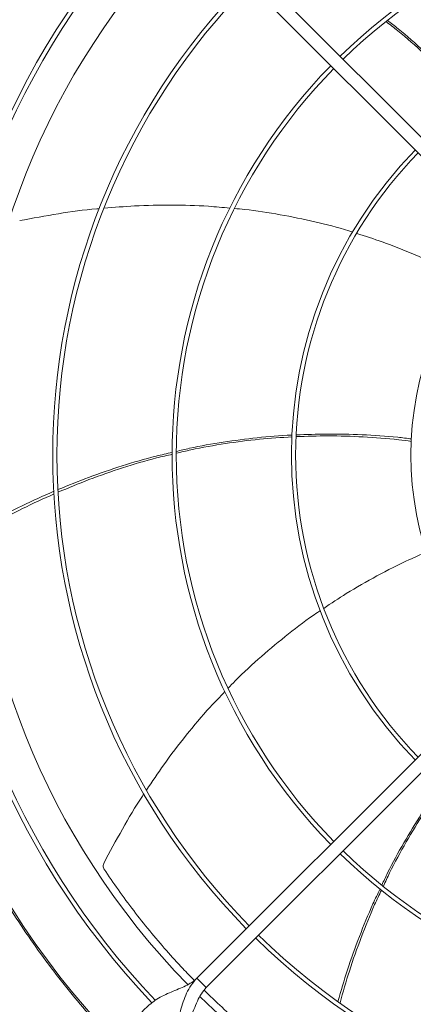
# Model space of a CAD drawing. Units: millimetres. Extents: x 301 to 17101, y 39 to 11919.
# Drawn here: x 7566 to 7803, y 9157 to 9751 of the extents above; entities that cross this region are included whole.
import ezdxf

# ---------------------------------------------------------------- set-up
doc = ezdxf.new("R2010")
doc.units = ezdxf.units.MM

# ---------------------------------------------------------------- blocks, each defined once
blk = doc.blocks.new('fan_top')
at = {"color": 7, "linetype": 'Continuous', "lineweight": 15}
for p, q in [((6292.74, 9385.35), (6498.89, 9179.2)), ((6493.23, 9173.55), (6287.09, 9379.69)), ((6287.09, 8748.25), (6493.23, 8954.4)), ((6498.89, 8948.74), (6292.74, 8742.59)), ((6292.74, 8742.59), (6287.09, 8748.25))]:
    blk.add_line(p, q, dxfattribs=at)
for radius, start, end in [(512.04, 136.39886, 223.60114), (336.25, 45.6816, 134.3184), (480.25, 136.51227, 223.49211), (477.75, 136.46539, 180), (333.75, 45.68671, 134.31329), (457, 135.63667, 224.36522), (408.25, 135.56139, 224.43861), (405.75, 135.56485, 180), (336.25, 135.6816, 224.3184), (333.75, 135.68671, 180), (264.25, 135.86733, 224.13267), (261.75, 135.87561, 180), (192.25, 136.1922, 223.8078), (477.75, 180, 223.53153), (405.75, 180, 224.43515), (333.75, 180, 224.31329), (261.75, 180, 224.12439), (336.25, 225.6816, 314.3184), (333.75, 225.68671, 314.31329), (408.25, 225.56139, 314.43861), (405.75, 225.56485, 314.43515), (457, 225.638, 314.36396)]:
    blk.add_arc((6608.47, 9063.97), radius, start, end, dxfattribs=at)
for points, knots in [([(6236.99, 8710.18), (6232.42, 8715.09), (6223.26, 8724.92), (6210.18, 8740.46), (6197.54, 8756.64), (6185.4, 8773.58), (6173.89, 8791.1), (6163.06, 8809.17), (6152.91, 8827.78), (6143.47, 8846.95), (6134.69, 8866.85), (6126.66, 8887.36), (6119.41, 8908.55), (6113.07, 8930.13), (6107.64, 8952.11), (6103.2, 8974.28), (6099.75, 8996.58), (6097.29, 9018.93), (6095.8, 9041.42), (6095.3, 9064.11), (6095.81, 9086.93), (6097.35, 9109.82), (6099.91, 9132.58), (6103.46, 9155.13), (6107.97, 9177.28), (6113.39, 9198.98), (6119.66, 9220.16), (6126.8, 9240.95), (6134.79, 9261.33), (6143.63, 9281.35), (6153.26, 9300.85), (6163.63, 9319.77), (6174.63, 9338.02), (6186.18, 9355.49), (6198.21, 9372.18), (6210.64, 9388.04), (6223.5, 9403.29), (6232.5, 9412.94), (6236.99, 9417.77)], [0, 0, 0, 0, 0.025804, 0.051604, 0.078039, 0.104652, 0.131677, 0.158542, 0.185596, 0.213102, 0.240616, 0.269171, 0.297721, 0.326606, 0.355574, 0.384714, 0.413446, 0.442235, 0.471113, 0.5, 0.529411, 0.558815, 0.588121, 0.617376, 0.646495, 0.674945, 0.703299, 0.731338, 0.759384, 0.787397, 0.815404, 0.842923, 0.870277, 0.897249, 0.923386, 0.949317, 0.974656, 1, 1, 1, 1]), ([(6452.46, 9277.2), (6448.05, 9282.06), (6439, 9292.04), (6424.2, 9306.25), (6411.55, 9317.54), (6403.61, 9323.68), (6401.24, 9325.51)], [0, 0, 0, 0, 0.279086, 0.572801, 0.872677, 1, 1, 1, 1]), ([(6402.1, 9326.23), (6404.25, 9324.56), (6411.84, 9318.65), (6424.2, 9307.69), (6439.03, 9293.29), (6448.73, 9283.28), (6453.27, 9277.92), (6453.35, 9277.82)], [0, 0, 0, 0, 0.1158885, 0.4086633, 0.7012476, 0.9944067, 1, 1, 1, 1]), ([(6307.12, 9212.91), (6302.79, 9213.33), (6291.11, 9214.48), (6271.87, 9214.92), (6250.87, 9214.57), (6237.31, 9213.39), (6231.21, 9212.86)], [0, 0, 0, 0, 0.171778, 0.463115, 0.758455, 1, 1, 1, 1]), ([(6228.25, 9212.64), (6227.76, 9212.6), (6219.52, 9211.98), (6203.49, 9209.7), (6188.09, 9206.84), (6180.31, 9205.39)], [0, 0, 0, 0, 0.030921, 0.510406, 1, 1, 1, 1]), ([(6381.18, 9198.42), (6380.36, 9198.69), (6372.84, 9201.19), (6358.26, 9204.83), (6337.33, 9209.17), (6321.11, 9211.73), (6311.82, 9212.5), (6309.76, 9212.68)], [0, 0, 0, 0, 0.035392, 0.325922, 0.616782, 0.914884, 1, 1, 1, 1]), ([(6448.54, 9170.4), (6445.27, 9172.17), (6435.57, 9177.41), (6419, 9184.83), (6400.63, 9192.23), (6388.73, 9196), (6383.61, 9197.62)], [0, 0, 0, 0, 0.158094, 0.468952, 0.771697, 1, 1, 1, 1]), ([(6344.58, 9074.95), (6338, 9074.54), (6324.53, 9073.68), (6304.16, 9070.97), (6287.43, 9068.11), (6277.66, 9065.73), (6274.74, 9065.02)], [0, 0, 0, 0, 0.279944, 0.573094, 0.872391, 1, 1, 1, 1]), ([(6274.78, 9066.15), (6277.42, 9066.79), (6286.77, 9069.03), (6303.03, 9071.86), (6323.53, 9074.48), (6337.42, 9075.82), (6344.46, 9076.03), (6344.61, 9076.03)], [0, 0, 0, 0, 0.115475, 0.408176, 0.700682, 0.993766, 1, 1, 1, 1]), ([(6416.54, 9072.18), (6413.99, 9072.53), (6404.32, 9073.86), (6387.58, 9075.01), (6366.95, 9075.73), (6353.52, 9075.28), (6347.08, 9075.06)], [0, 0, 0, 0, 0.110824, 0.420881, 0.722498, 1, 1, 1, 1]), ([(6347.12, 9076.1), (6353.2, 9076.34), (6366.41, 9076.86), (6386.82, 9076.3), (6403.92, 9075.27), (6413.85, 9074.04), (6416.63, 9073.69)], [0, 0, 0, 0, 0.262276, 0.569174, 0.879114, 1, 1, 1, 1]), ([(6203.33, 9043.08), (6209.48, 9045.61), (6222.24, 9050.85), (6242.02, 9057.51), (6258.88, 9062.53), (6269.07, 9064.84), (6272.35, 9065.58)], [0, 0, 0, 0, 0.274311, 0.569049, 0.861278, 1, 1, 1, 1]), ([(6272.36, 9064.45), (6269.19, 9063.73), (6259.09, 9061.42), (6242.3, 9056.32), (6222.41, 9049.49), (6209.58, 9044.11), (6203.38, 9041.5)], [0, 0, 0, 0, 0.133911, 0.427021, 0.722612, 1, 1, 1, 1]), ([(6161.92, 9023.18), (6168.5, 9026.65), (6181.28, 9033.41), (6194.51, 9039.25), (6200.94, 9042.09)], [0, 0, 0, 0, 0.513911, 1, 1, 1, 1]), ([(6201.05, 9040.51), (6194.64, 9037.61), (6181.44, 9031.65), (6168.69, 9024.76), (6162.13, 9021.2)], [0, 0, 0, 0, 0.484891, 1, 1, 1, 1]), ([(6425.5, 9005.27), (6422.1, 9003.83), (6411.96, 8999.52), (6395.84, 8991.2), (6378.57, 8981.42), (6368.16, 8974.44), (6363.66, 8971.43)], [0, 0, 0, 0, 0.157209, 0.467683, 0.770055, 1, 1, 1, 1]), ([(6361.57, 8970.06), (6360.87, 8969.6), (6354.25, 8965.29), (6342.34, 8956.18), (6325.89, 8942.51), (6313.79, 8931.45), (6307.41, 8924.69), (6306.01, 8923.2)], [0, 0, 0, 0, 0.034362, 0.325486, 0.616938, 0.915649, 1, 1, 1, 1]), ([(6304.11, 8921.2), (6301.08, 8918.09), (6292.91, 8909.68), (6280.59, 8894.92), (6267.74, 8878.26), (6260.19, 8866.89), (6256.78, 8861.76)], [0, 0, 0, 0, 0.171026, 0.462113, 0.7572, 1, 1, 1, 1]), ([(6398.74, 8804.51), (6399.88, 8806.95), (6403.94, 8815.63), (6411.86, 8830.09), (6422.6, 8847.76), (6430.22, 8859.46), (6434.46, 8865.11), (6434.56, 8865.24)], [0, 0, 0, 0, 0.114483, 0.407248, 0.69982, 0.992969, 1, 1, 1, 1]), ([(6435.37, 8864.53), (6431.58, 8859.12), (6423.85, 8848.05), (6413.26, 8830.42), (6405.08, 8815.58), (6400.86, 8806.49), (6399.61, 8803.78)], [0, 0, 0, 0, 0.280583, 0.573954, 0.873476, 1, 1, 1, 1]), ([(6255.27, 8859.53), (6254.95, 8859.08), (6250.27, 8852.21), (6242.03, 8838.21), (6234.67, 8824.39), (6230.95, 8817.4)], [0, 0, 0, 0, 0.0340962, 0.51201, 1, 1, 1, 1]), ([(6230.95, 8817.4), (6230.82, 8817.07), (6230.56, 8816.43), (6230.59, 8815.38), (6230.84, 8814.68), (6231.05, 8814.35), (6231.08, 8814.3)], [0, 0, 0, 0, 0.316043, 0.632161, 0.946216, 1, 1, 1, 1]), ([(6231.08, 8814.3), (6233.97, 8810.03), (6239.74, 8801.48), (6248.99, 8789), (6258.65, 8776.8), (6268.58, 8765.14), (6277.55, 8755.2), (6283.29, 8749.36), (6285.58, 8747.03)], [0, 0, 0, 0, 0.1786164, 0.3572339, 0.536647, 0.7160594, 0.8864323, 1, 1, 1, 1]), ([(6372.2, 8734.22), (6374.06, 8740.59), (6377.92, 8753.83), (6385.04, 8773.45), (6391.63, 8789.75), (6396.17, 8799.14), (6397.62, 8802.15)], [0, 0, 0, 0, 0.27428, 0.569249, 0.861708, 1, 1, 1, 1]), ([(6398.52, 8801.46), (6397.11, 8798.55), (6392.63, 8789.22), (6386.14, 8772.92), (6379.09, 8753.14), (6375.31, 8739.79), (6373.49, 8733.34)], [0, 0, 0, 0, 0.133685, 0.427283, 0.723366, 1, 1, 1, 1]), ([(6287.09, 8748.25), (6286.1, 8747.39), (6284.04, 8745.59), (6280.25, 8743.56), (6276.06, 8741.71), (6271.6, 8739.94), (6267.15, 8737.98), (6263, 8735.69), (6259.25, 8732.97), (6255.85, 8729.85), (6252.6, 8726.36), (6249.31, 8722.62), (6246.92, 8720.14), (6245.72, 8718.9)], [0, 0, 0, 0, 0.071506, 0.149856, 0.235793, 0.328307, 0.425651, 0.525886, 0.62144, 0.716834, 0.811401, 0.905416, 1, 1, 1, 1]), ([(6287.09, 8748.25), (6285.87, 8746.87), (6283.46, 8744.13), (6280.89, 8739.26), (6278.9, 8734.14), (6277.33, 8728.85), (6275.9, 8723.6), (6274.28, 8718.34), (6272.25, 8713.32), (6269.63, 8708.73), (6266.7, 8704.74), (6264.46, 8702.35), (6263.4, 8701.23)], [0, 0, 0, 0, 0.10028, 0.200019, 0.300478, 0.401766, 0.502978, 0.602597, 0.715422, 0.820343, 0.91511, 1, 1, 1, 1]), ([(6263.4, 8701.23), (6264.71, 8702.49), (6267.34, 8705.03), (6271.3, 8708.5), (6274.96, 8711.96), (6278.17, 8715.61), (6280.85, 8719.6), (6283.19, 8724.15), (6285.24, 8729.15), (6287.34, 8734.25), (6289.61, 8738.91), (6291.74, 8741.41), (6292.74, 8742.59)], [0, 0, 0, 0, 0.100284, 0.200021, 0.300479, 0.401769, 0.502979, 0.602599, 0.715423, 0.820341, 0.915112, 1, 1, 1, 1]), ([(6291.54, 8741.06), (6294.22, 8738.44), (6300.43, 8732.38), (6310.56, 8723.28), (6321.85, 8713.71), (6333.5, 8704.5), (6345.4, 8695.67), (6353.57, 8690.11), (6357.66, 8687.34)], [0, 0, 0, 0, 0.130821, 0.302579, 0.476568, 0.650556, 0.825278, 1, 1, 1, 1])]:
    blk.add_open_spline(points, degree=3, knots=knots, dxfattribs=at)

msp = doc.modelspace()

# ---------------------------------------------------------------- block references
msp.add_blockref('fan_top', (1385.634, 424.808))

doc.saveas('drawing.dxf')
